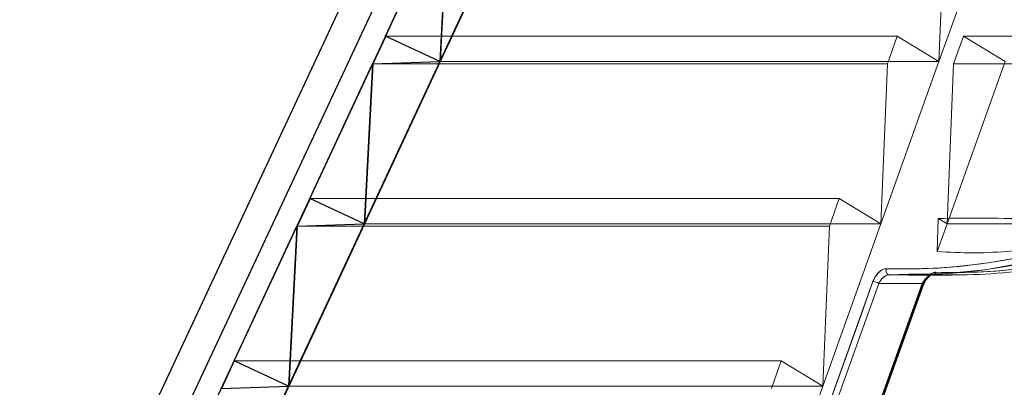
# Model space of a CAD drawing. Extents: x -1314 to -909, y 502 to 772.
# Drawn here: x -1186 to -1181, y 638 to 640 of the extents above; entities that cross this region are included whole.
import ezdxf

# ---------------------------------------------------------------- set-up
doc = ezdxf.new("R2010")
doc.units = 0
doc.header["$LTSCALE"] = 2
doc.header["$MEASUREMENT"] = 0
doc.linetypes.add('DASHED', pattern=[0.75, 0.5, -0.25])
for name, color, linetype in [('22 commercial dome', 141, 'CONTINUOUS'), ('SunCurve', 203, 'CONTINUOUS'), ('VELUX-Text2', 5, 'CONTINUOUS')]:
    doc.layers.add(name, color=color, linetype=linetype)

msp = doc.modelspace()

# ---------------------------------------------------------------- linework, layer by layer
at = {"layer": '22 commercial dome', "linetype": 'Continuous'}
for p, q in [((-1181.9428, 645.2673), (-1185.8728, 636.8394)), ((-1181.8159, 645.2081), (-1185.7459, 636.7803))]:
    msp.add_line(p, q, dxfattribs=at)
at = {"layer": 'SunCurve'}
for p, q in [((-1181.7072, 645.1925), (-1185.5142, 637.0286)), ((-1185.2633, 636.9145), (-1181.4575, 645.0761)), ((-1185.2633, 636.9145), (-1181.4575, 645.0761)), ((-1184.1248, 640.008), (-1183.8366, 640.6262)), ((-1183.8366, 640.6262), (-1183.8751, 639.8915)), ((-1183.8751, 639.8915), (-1184.1248, 640.008)), ((-1184.1839, 639.8813), (-1183.8751, 639.8915)), ((-1184.4722, 639.2631), (-1184.1839, 639.8813)), ((-1184.1839, 639.8813), (-1184.2224, 639.1467)), ((-1184.2224, 639.1467), (-1184.4722, 639.2631)), ((-1184.8195, 638.5183), (-1184.5312, 639.1365)), ((-1184.5312, 639.1365), (-1184.5697, 638.4018)), ((-1184.5312, 639.1365), (-1184.2224, 639.1467)), ((-1184.5697, 638.4018), (-1184.8195, 638.5183)), ((-1184.8785, 638.3916), (-1184.5697, 638.4018))]:
    msp.add_line(p, q, dxfattribs=at)
at = {"layer": 'SunCurve', "lineweight": 0}
for p, q in [((-1181.7072, 645.1925), (-1185.5142, 637.0286)), ((-1181.4575, 645.0761), (-1185.2633, 636.9145)), ((-1183.8724, 639.8915), (-1183.525, 640.6364)), ((-1181.3199, 640.6364), (-1181.586, 639.8915)), ((-1181.586, 639.8915), (-1181.5565, 640.6262)), ((-1184.1222, 640.008), (-1184.1813, 639.8813)), ((-1181.7774, 640.008), (-1184.1222, 640.008)), ((-1181.8227, 639.8813), (-1181.7774, 640.008)), ((-1181.7774, 640.008), (-1181.586, 639.8915)), ((-1181.4737, 640.008), (-1181.519, 639.8813)), ((-1180.1762, 640.008), (-1181.4737, 640.008)), ((-1181.2824, 639.8915), (-1181.4737, 640.008)), ((-1184.2198, 639.1467), (-1183.8724, 639.8915)), ((-1181.586, 639.8915), (-1183.8724, 639.8915)), ((-1181.586, 639.8915), (-1181.8522, 639.1467)), ((-1181.5485, 639.1467), (-1181.2824, 639.8915)), ((-1181.8227, 639.8813), (-1184.1813, 639.8813)), ((-1181.8522, 639.1467), (-1181.8227, 639.8813)), ((-1181.519, 639.8813), (-1181.5485, 639.1467)), ((-1180.5179, 639.8813), (-1181.519, 639.8813)), ((-1184.4696, 639.2631), (-1184.5287, 639.1365)), ((-1182.0436, 639.2631), (-1184.4696, 639.2631)), ((-1184.2198, 639.1467), (-1184.4696, 639.2631)), ((-1182.0888, 639.1365), (-1182.0436, 639.2631)), ((-1182.0436, 639.2631), (-1181.8522, 639.1467)), ((-1181.5899, 639.1719), (-1181.594, 639.0194)), ((-1181.5485, 639.1467), (-1181.5899, 639.1719)), ((-1184.5672, 638.4018), (-1184.2198, 639.1467)), ((-1182.0888, 639.1365), (-1184.5287, 639.1365)), ((-1181.8522, 639.1467), (-1184.2198, 639.1467)), ((-1181.8522, 639.1467), (-1182.1183, 638.4018)), ((-1182.1183, 638.4018), (-1182.0888, 639.1365)), ((-1180.6286, 639.1467), (-1181.5485, 639.1467)), ((-1181.6155, 638.9133), (-1181.8153, 638.9133)), ((-1181.7239, 638.9155), (-1181.8145, 638.9132)), ((-1181.8145, 638.9132), (-1181.6148, 638.9132)), ((-1181.7249, 638.9115), (-1181.7238, 638.9115)), ((-1181.7238, 638.9115), (-1181.5251, 638.9115)), ((-1181.5251, 638.9115), (-1181.525, 638.9115)), ((-1181.8626, 638.8739), (-1182.5249, 637.0203)), ((-1182.5249, 637.0203), (-1181.8626, 638.8739)), ((-1182.36, 636.9228), (-1181.6629, 638.8739)), ((-1181.6629, 638.8739), (-1182.36, 636.9228)), ((-1181.6629, 638.8739), (-1181.8626, 638.8739)), ((-1181.657, 638.8673), (-1181.657, 638.8674)), ((-1184.817, 638.5183), (-1184.8761, 638.3916)), ((-1182.3097, 638.5183), (-1184.817, 638.5183)), ((-1184.5672, 638.4018), (-1184.817, 638.5183)), ((-1182.3549, 638.3916), (-1182.3097, 638.5183)), ((-1182.3097, 638.5183), (-1182.1183, 638.4018)), ((-1182.1183, 638.4018), (-1184.5672, 638.4018)), ((-1182.1183, 638.4018), (-1182.3844, 637.657))]:
    msp.add_line(p, q, dxfattribs=at)
at = {"layer": 'SunCurve', "lineweight": 0, "flags": 128}
for points in [[(-1183.8339, 640.6262), (-1183.8674, 639.9875), (-1183.8724, 639.8915)], [(-1183.8724, 639.8915), (-1184.0048, 639.9532), (-1184.1222, 640.008)], [(-1184.1813, 639.8813), (-1184.1983, 639.5571), (-1184.2198, 639.1467)], [(-1181.725, 638.9139), (-1181.6013, 638.9149), (-1181.3755, 638.9364), (-1181.1311, 638.9801), (-1180.8773, 639.0452), (-1180.6243, 639.1282), (-1180.3667, 639.2295), (-1180.0996, 639.3509), (-1179.8313, 639.4884), (-1179.5607, 639.6423), (-1179.2907, 639.8104), (-1179.2907, 639.8104), (-1179.2907, 639.8104)], [(-1184.5287, 639.1365), (-1184.5456, 638.8145), (-1184.5672, 638.4018)], [(-1181.594, 639.0194), (-1181.5498, 639.143), (-1181.5485, 639.1467)], [(-1181.8145, 638.9132), (-1181.8182, 638.9139), (-1181.8217, 638.9157), (-1181.8247, 638.9186), (-1181.827, 638.9224), (-1181.8285, 638.9268), (-1181.8291, 638.9316), (-1181.8288, 638.9366), (-1181.8276, 638.9412)], [(-1181.8276, 638.9412), (-1181.8288, 638.9366), (-1181.8291, 638.9316), (-1181.8285, 638.9268), (-1181.827, 638.9224), (-1181.8247, 638.9186), (-1181.8217, 638.9157), (-1181.8182, 638.9139), (-1181.8145, 638.9132)], [(-1181.8887, 638.8822), (-1181.9015, 638.8465), (-1181.9524, 638.7038), (-1182.1564, 638.1329), (-1182.551, 637.0286)], [(-1182.551, 637.0286), (-1182.5382, 637.0643), (-1182.4872, 637.207), (-1182.2833, 637.7779), (-1181.8887, 638.8822)], [(-1181.6621, 638.8656), (-1181.6749, 638.8299), (-1181.7259, 638.6872), (-1181.9298, 638.1163), (-1182.3592, 636.9145)], [(-1182.3592, 636.9145), (-1182.3464, 636.9502), (-1182.2954, 637.0929), (-1182.0915, 637.6638), (-1181.6621, 638.8656)], [(-1182.3541, 636.9162), (-1181.8662, 638.282), (-1181.657, 638.8673)], [(-1181.6629, 638.8739), (-1181.6605, 638.8722), (-1181.6586, 638.8707), (-1181.6574, 638.8692), (-1181.657, 638.868), (-1181.6572, 638.8669), (-1181.6582, 638.8662), (-1181.6598, 638.8657), (-1181.6621, 638.8656)], [(-1181.6621, 638.8656), (-1181.6598, 638.8657), (-1181.6582, 638.8662), (-1181.6572, 638.8669), (-1181.657, 638.8673)], [(-1184.9146, 637.657), (-1184.6962, 638.1252), (-1184.5672, 638.4018)]]:
    msp.add_lwpolyline(points, dxfattribs=at)
at = {"layer": 'SunCurve', "lineweight": 0}
for centre, radius, start, end in [((-1181.6162, 638.9288), 0.0156, 274.9693, 344.3814), ((-1181.8933, 638.8226), 0.0598, 59.074, 85.5617), ((-1181.666, 638.8651), 0.00931, 14.5661, 70.6901)]:
    msp.add_arc(centre, radius, start, end, dxfattribs=at)
for points, knots in [([(-1179.308, 639.8345), (-1179.3973, 639.778), (-1179.5764, 639.6648), (-1179.8443, 639.5136), (-1180.1094, 639.3776), (-1180.3721, 639.2579), (-1180.6341, 639.1545), (-1180.8913, 639.0699), (-1181.1395, 639.0061), (-1181.3791, 638.9627), (-1181.6108, 638.9388), (-1181.7553, 638.9404), (-1181.8276, 638.9412)], [0, 0, 0, 0, 0.101752, 0.203955, 0.302116, 0.400266, 0.500825, 0.601373, 0.699477, 0.797579, 0.898786, 1, 1, 1, 1]), ([(-1181.8276, 638.9412), (-1181.7576, 638.9404), (-1181.6175, 638.9387), (-1181.3888, 638.9613), (-1181.1473, 639.0042), (-1180.8961, 639.0685), (-1180.6405, 639.1523), (-1180.3808, 639.2542), (-1180.116, 639.3743), (-1179.8469, 639.5121), (-1179.5768, 639.6646), (-1179.3977, 639.7778), (-1179.308, 639.8345)], [0, 0, 0, 0, 0.098123, 0.196238, 0.297431, 0.398626, 0.496703, 0.594789, 0.695412, 0.796045, 0.897787, 1, 1, 1, 1]), ([(-1179.2907, 639.8104), (-1179.2907, 639.8104), (-1179.381, 639.7526), (-1179.5593, 639.6404), (-1179.8584, 639.4705), (-1180.1848, 639.306), (-1180.5356, 639.1566), (-1180.8799, 639.0387), (-1181.2109, 638.9593), (-1181.4953, 638.9164), (-1181.6577, 638.9158), (-1181.7239, 638.9155)], [0, 0, 0, 0, 0.0000018, 0.10638, 0.2127476, 0.3508624, 0.4892985, 0.6272882, 0.7656904, 0.9045809, 1, 1, 1, 1]), ([(-1181.6148, 638.9132), (-1181.5448, 638.9124), (-1181.4047, 638.9107), (-1181.1759, 638.9333), (-1180.9342, 638.976), (-1180.6829, 639.0401), (-1180.4272, 639.1236), (-1180.1672, 639.2251), (-1179.9021, 639.3447), (-1179.6309, 639.483), (-1179.3566, 639.6372), (-1179.1735, 639.7526), (-1179.0817, 639.8104)], [0, 0, 0, 0, 0.097695, 0.195383, 0.296141, 0.396901, 0.494553, 0.592215, 0.692397, 0.792591, 0.896047, 1, 1, 1, 1]), ([(-1179.0797, 639.8179), (-1179.1706, 639.7606), (-1179.353, 639.6457), (-1179.624, 639.4934), (-1179.8902, 639.3575), (-1180.1519, 639.2388), (-1180.413, 639.1362), (-1180.6692, 639.0523), (-1180.9164, 638.9889), (-1181.1548, 638.9459), (-1181.3854, 638.9222), (-1181.5292, 638.9238), (-1181.6011, 638.9246)], [0, 0, 0, 0, 0.103533, 0.207543, 0.305275, 0.402996, 0.503118, 0.603229, 0.700865, 0.798498, 0.899245, 1, 1, 1, 1]), ([(-1181.6011, 638.9246), (-1181.5315, 638.9238), (-1181.3922, 638.9221), (-1181.1646, 638.9445), (-1180.9241, 638.9871), (-1180.674, 639.0509), (-1180.4194, 639.1341), (-1180.1606, 639.2352), (-1179.8967, 639.3543), (-1179.6267, 639.4919), (-1179.3534, 639.6454), (-1179.1711, 639.7603), (-1179.0797, 639.8179)], [0, 0, 0, 0, 0.097654, 0.1953, 0.296034, 0.396771, 0.494417, 0.592073, 0.692259, 0.792457, 0.895979, 1, 1, 1, 1]), ([(-1181.5899, 639.1719), (-1181.5185, 639.1725), (-1181.3756, 639.1738), (-1181.1413, 639.1696), (-1180.8938, 639.1613), (-1180.717, 639.1515), (-1180.6286, 639.1467)], [0, 0, 0, 0, 0.247986, 0.495971, 0.747985, 1, 1, 1, 1]), ([(-1180.6286, 639.1467), (-1180.7351, 639.1177), (-1180.9494, 639.0594), (-1181.213, 639.0226), (-1181.4278, 639.0107), (-1181.5385, 639.0165), (-1181.594, 639.0194)], [0, 0, 0, 0, 0.306171, 0.616587, 0.807744, 1, 1, 1, 1]), ([(-1181.8276, 638.9412), (-1181.8294, 638.9412), (-1181.8358, 638.941), (-1181.8486, 638.9359), (-1181.8648, 638.9228), (-1181.8795, 638.9039), (-1181.8856, 638.8894), (-1181.8887, 638.8822)], [0, 0, 0, 0, 0.082522, 0.289666, 0.518596, 0.759522, 1, 1, 1, 1]), ([(-1181.8887, 638.8822), (-1181.886, 638.8888), (-1181.8805, 638.9017), (-1181.8682, 638.9187), (-1181.8546, 638.9316), (-1181.8404, 638.94), (-1181.8319, 638.9408), (-1181.8276, 638.9412)], [0, 0, 0, 0, 0.217968, 0.430164, 0.625039, 0.812343, 1, 1, 1, 1]), ([(-1181.8145, 638.9132), (-1181.8175, 638.913), (-1181.8235, 638.9124), (-1181.834, 638.9067), (-1181.8447, 638.8981), (-1181.8549, 638.8868), (-1181.86, 638.8782), (-1181.8626, 638.8739)], [0, 0, 0, 0, 0.1776913, 0.3593561, 0.5544143, 0.7726205, 1, 1, 1, 1]), ([(-1181.8626, 638.8739), (-1181.8597, 638.8787), (-1181.8539, 638.8882), (-1181.842, 638.9007), (-1181.8296, 638.9096), (-1181.8202, 638.9131), (-1181.8158, 638.9132), (-1181.8145, 638.9132)], [0, 0, 0, 0, 0.250753, 0.497478, 0.724053, 0.922113, 1, 1, 1, 1]), ([(-1181.6629, 638.8739), (-1181.66, 638.8787), (-1181.6542, 638.8882), (-1181.6423, 638.9007), (-1181.6299, 638.9096), (-1181.6204, 638.9131), (-1181.6161, 638.9132), (-1181.6148, 638.9132)], [0, 0, 0, 0, 0.250756, 0.497491, 0.724116, 0.922232, 1, 1, 1, 1]), ([(-1181.6011, 638.9246), (-1181.6029, 638.9246), (-1181.6093, 638.9244), (-1181.6221, 638.9193), (-1181.6382, 638.9061), (-1181.6529, 638.8872), (-1181.659, 638.8728), (-1181.6621, 638.8656)], [0, 0, 0, 0, 0.082267, 0.289174, 0.518052, 0.759168, 1, 1, 1, 1]), ([(-1181.6621, 638.8656), (-1181.6594, 638.8721), (-1181.654, 638.885), (-1181.6416, 638.9021), (-1181.628, 638.9149), (-1181.6139, 638.9234), (-1181.6054, 638.9242), (-1181.6011, 638.9246)], [0, 0, 0, 0, 0.218114, 0.430564, 0.625482, 0.812624, 1, 1, 1, 1]), ([(-1181.6569, 638.8673), (-1181.6566, 638.8681), (-1181.6546, 638.8746), (-1181.6481, 638.8865), (-1181.638, 638.8997), (-1181.6281, 638.9083), (-1181.6204, 638.9125), (-1181.6161, 638.9133), (-1181.6156, 638.9132), (-1181.6155, 638.9132)], [0, 0, 0, 0, 0.036657, 0.277015, 0.488429, 0.664774, 0.813262, 0.951357, 1, 1, 1, 1])]:
    msp.add_open_spline(points, degree=3, knots=knots, dxfattribs=at)
at = {"layer": 'VELUX-Text2', "linetype": 'DASHED', "ltscale": 4}
msp.add_circle((-1173.4508, 626.7323), 25.1723, dxfattribs=at)

doc.saveas('drawing.dxf')
